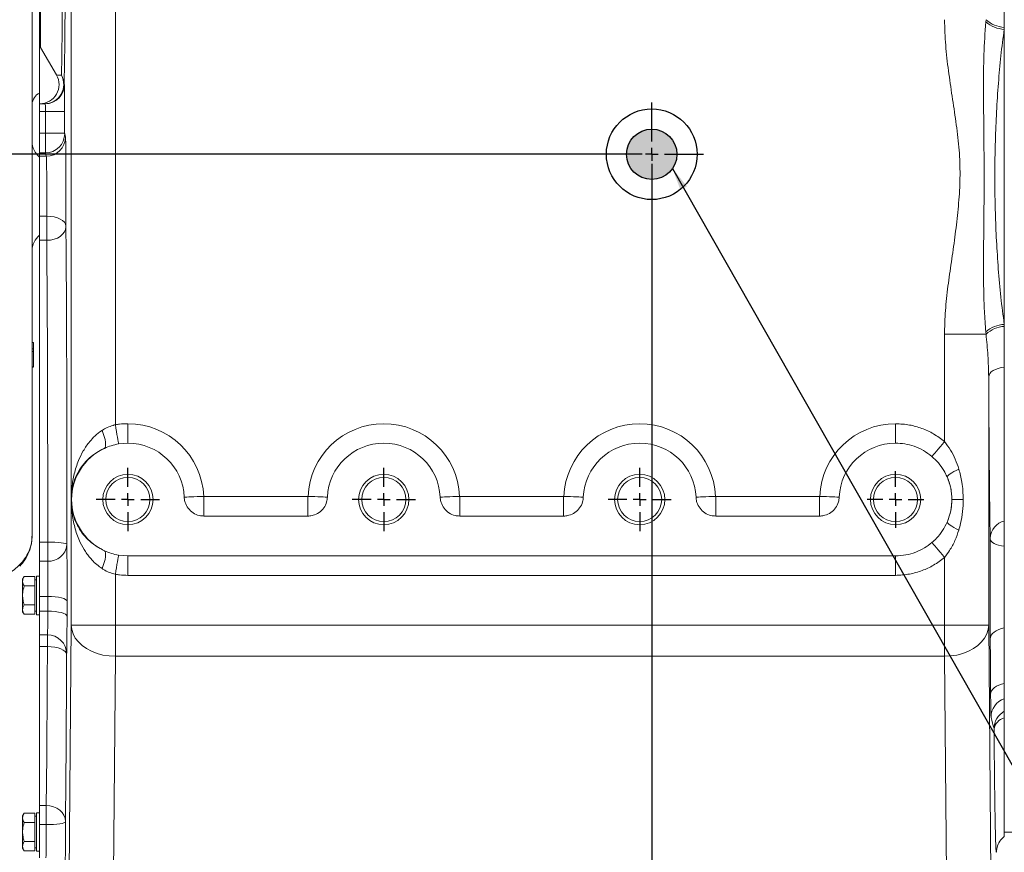
# Model space of a CAD drawing. Units: millimetres. Extents: x 11 to 1180, y 5 to 832.
# Drawn here: x 88 to 218, y 165 to 275 of the extents above; entities that cross this region are included whole.
import ezdxf

# ---------------------------------------------------------------- set-up
doc = ezdxf.new("R2010")
doc.units = ezdxf.units.MM
doc.header["$PDSIZE"] = -1
doc.layers.add('SLD-0', color=7, linetype='Continuous')
doc.styles.add('SLDTEXTSTYLE0', font='TXT', dxfattribs={"width": 0.605})
doc.dimstyles.new('SLDDIMSTYLE5', dxfattribs={"dimtxt": 3, "dimasz": 3, "dimexe": 0, "dimexo": 0.0625, "dimgap": 0.75, "dimtad": 0, "dimdec": 1, "dimlfac": 3, "dimrnd": 1e-09, "dimzin": 12, "dimdsep": 46, "dimtxsty": 'SLDTEXTSTYLE0', "dimsah": 1, "dimcen": 0.09, "dimadec": 0, "dimazin": 3, "dimtfac": 1, "dimtdec": 3, "dimtofl": 0, "dimtmove": 0, "dimatfit": 3, "dimfxl": 0, "dimfrac": 2, "dimtolj": 1, "dimtzin": 12, "dimarcsym": 0})
doc.dimstyles.new('SLDDIMSTYLE6', dxfattribs={"dimtxt": 0.18, "dimasz": 3, "dimexe": 0, "dimexo": 0.0625, "dimgap": 0, "dimtad": 0, "dimtih": 1, "dimtoh": 1, "dimdec": 0, "dimrnd": 1e-09, "dimzin": 0, "dimdsep": 46, "dimtxsty": 'Standard', "dimsah": 1, "dimcen": 0.09, "dimadec": 0, "dimazin": 0, "dimtfac": 3, "dimtdec": 0, "dimtofl": 0, "dimtmove": 0, "dimatfit": 3, "dimfxl": 0, "dimfrac": 2, "dimtolj": 1, "dimtzin": 0, "dimarcsym": 0})

# ---------------------------------------------------------------- blocks, each defined once
blk = doc.blocks.new('_D_27')
at = {"layer": 'SLD-0', "color": 7}
for p, q in [((46.04, 294.3), (34.46, 294.3)), ((37.64, 294.3), (37.64, 281.04)), ((37.64, 257.47), (37.64, 270.73)), ((170.09, 257.47), (34.46, 257.47))]:
    blk.add_line(p, q, dxfattribs=at)
for points in [[(37.64, 294.3), (37.14, 291.3), (38.14, 291.3)], [(37.64, 257.47), (38.14, 260.47), (37.14, 260.47)]]:
    blk.add_solid(points, dxfattribs=at)
at = {"layer": 'SLD-0', "color": 7, "insert": (36.07, 270.73), "char_height": 3, "attachment_point": 1, "rotation": 90, "style": 'SLDTEXTSTYLE0'}
blk.add_mtext('110.5', dxfattribs=at)
blk = doc.blocks.new('_D_28')
at = {"layer": 'SLD-0', "color": 7}
for p, q in [((171.36, 256.2), (171.36, 117.7)), ((90.34, 161.79), (90.34, 117.7)), ((90.34, 120.87), (125.69, 120.87)), ((171.36, 120.87), (136, 120.87))]:
    blk.add_line(p, q, dxfattribs=at)
for points in [[(90.34, 120.87), (93.34, 120.37), (93.34, 121.37)], [(171.36, 120.87), (168.36, 121.37), (168.36, 120.37)]]:
    blk.add_solid(points, dxfattribs=at)
at = {"layer": 'SLD-0', "color": 7, "insert": (125.69, 122.44), "char_height": 3, "attachment_point": 1, "style": 'SLDTEXTSTYLE0'}
blk.add_mtext('243.1', dxfattribs=at)
blk = doc.blocks.new('SW_CENTERMARKSYMBOL_46')
at = {"layer": 'SLD-0', "color": 0}
for p, q in [((0, 1.69), (0, 3.76)), ((-1.69, 0), (-3.76, 0)), ((0, 0), (-0.85, 0)), ((0, 0), (0, 0.85)), ((0, 0), (0, -0.85)), ((0, 0), (0.85, 0)), ((1.69, 0), (3.76, 0)), ((0, -1.69), (0, -3.76))]:
    blk.add_line(p, q, dxfattribs=at)
blk = doc.blocks.new('SW_CENTERMARKSYMBOL_47')
at = {"layer": 'SLD-0', "color": 0}
for p, q in [((0, 1.69), (0, 4.18)), ((-1.69, 0), (-4.18, 0)), ((0, 0), (-0.85, 0)), ((0, 0), (0, 0.85)), ((0, 0), (0, -0.85)), ((0, 0), (0.85, 0)), ((1.69, 0), (4.18, 0)), ((0, -1.69), (0, -4.18))]:
    blk.add_line(p, q, dxfattribs=at)
blk = doc.blocks.new('SW_CENTERMARKSYMBOL_48')
at = {"layer": 'SLD-0', "color": 0}
for p, q in [((0, 1.69), (0, 4.18)), ((-1.69, 0), (-4.18, 0)), ((0, 0), (-0.85, 0)), ((0, 0), (0, 0.85)), ((0, 0), (0, -0.85)), ((0, 0), (0.85, 0)), ((1.69, 0), (4.18, 0)), ((0, -1.69), (0, -4.18))]:
    blk.add_line(p, q, dxfattribs=at)
blk = doc.blocks.new('SW_CENTERMARKSYMBOL_49')
at = {"layer": 'SLD-0', "color": 0}
for p, q in [((0, 1.69), (0, 4.18)), ((-1.69, 0), (-4.18, 0)), ((0, 0), (-0.85, 0)), ((0, 0), (0, 0.85)), ((0, 0), (0, -0.85)), ((0, 0), (0.85, 0)), ((1.69, 0), (4.18, 0)), ((0, -1.69), (0, -4.18))]:
    blk.add_line(p, q, dxfattribs=at)
blk = doc.blocks.new('SW_CENTERMARKSYMBOL_57')
at = {"layer": 'SLD-0', "color": 0}
for p, q in [((0, 1.69), (0, 6.85)), ((-1.69, 0), (-6.85, 0)), ((0, 0), (-0.85, 0)), ((0, 0), (0, 0.85)), ((0, 0), (0, -0.85)), ((0, 0), (0.85, 0)), ((1.69, 0), (6.85, 0)), ((0, -1.69), (0, -6.85))]:
    blk.add_line(p, q, dxfattribs=at)

msp = doc.modelspace()

# ---------------------------------------------------------------- hatches: boundary and pattern name
at = {"linetype": 'Continuous'}
h = msp.add_hatch(color=7, dxfattribs=at)
edge = h.paths.add_edge_path(flags=0)
edge.add_arc((171.35537791, 257.46591525), 3.33333333, 0, 360)

# ---------------------------------------------------------------- linework, layer by layer
at = {"color": 7, "linetype": 'Continuous', "lineweight": 15}
for p, q in [((89.33970848, 353.21453584), (89.33970848, 206.9003321)), ((94.52084223, 195.11908663), (94.52084223, 296.18227712)), ((90.33804654, 285.19750384), (90.33804654, 265.5715284)), ((100.36261399, 284.39762131), (100.36261399, 221.6502018)), ((215.56446487, 274.98967074), (215.59259051, 275.28585864)), ((218.01537791, 274.00459223), (218.01537791, 274.26492296)), ((218.01537791, 234.93781063), (218.01537791, 274.00459223)), ((90.47416368, 271.5844847), (92.56374358, 267.9652261)), ((92.56760795, 267.96745879), (92.57216771, 267.96709868)), ((93.57101241, 266.69791463), (93.62025578, 266.69791463)), ((90.33804654, 265.5715284), (90.33804654, 257.16154648)), ((90.33804654, 264.15791484), (91.08035285, 264.15791484)), ((91.11138701, 263.14191642), (93.65128993, 263.14191642)), ((91.11138701, 260.27046763), (91.11138701, 263.14191642)), ((93.65128993, 263.14191642), (93.65128993, 260.27046763)), ((90.33804654, 260.27046763), (91.11138701, 260.27046763)), ((91.11138701, 260.27046763), (93.65128993, 260.27046763)), ((93.65199525, 260.18585387), (93.7607936, 259.75050402)), ((91.11209233, 257.64740132), (90.33804654, 257.64740132)), ((91.22089067, 257.21205148), (90.33804654, 257.21205148)), ((90.33804654, 257.16154648), (90.33804654, 249.26906698)), ((91.22089067, 257.21205148), (91.11209233, 257.64740132)), ((90.33804654, 249.26906698), (91.27683957, 249.26906698)), ((90.33804654, 249.26906698), (90.33804654, 246.07028934)), ((91.27694884, 246.07028934), (90.33804654, 246.07028934)), ((90.33804654, 246.07028934), (90.33804654, 206.10428227)), ((218.01537791, 234.67748237), (218.01537791, 234.93781063)), ((210.10747136, 233.65654422), (215.59259051, 233.65654422)), ((210.10747136, 219.41159042), (210.10747136, 233.65654422)), ((215.59259051, 233.65654422), (215.56446487, 233.9527346)), ((89.506373, 232.5325844), (89.33970848, 232.5325844)), ((89.506373, 231.72425104), (89.33970848, 231.72425104)), ((89.506373, 231.34210579), (89.33970848, 231.34210579)), ((89.506373, 231.34210579), (89.506373, 231.72425104)), ((89.506373, 229.29925097), (89.506373, 231.34210579)), ((89.506373, 229.29925097), (89.33970848, 229.29925097)), ((89.506373, 229.25779594), (89.33970848, 229.25779594)), ((215.94924871, 228.01217807), (215.94924871, 195.11908663)), ((102.02204703, 221.7883455), (102.02204703, 219.21331061)), ((203.62204456, 219.21331061), (203.62204456, 221.7883455)), ((100.78839977, 219.1106118), (102.02204703, 219.21331061)), ((98.835692, 218.48376466), (98.91847292, 218.52257721)), ((210.44671368, 214.73599844), (210.47967878, 214.65943131)), ((94.5556414, 211.99030054), (94.57137703, 211.99030054)), ((94.5556414, 211.50819334), (94.5556414, 211.99030054)), ((94.5556414, 211.50819334), (94.57137703, 211.50819334)), ((94.57137703, 211.74924943), (94.57137703, 211.99030054)), ((94.57137703, 211.50819334), (94.57137703, 211.74924943)), ((112.08575486, 212.13634682), (112.08575486, 209.56131193)), ((112.08575486, 212.13634682), (125.82499305, 212.13634682)), ((125.82499305, 212.13634682), (125.82499305, 209.56131193)), ((145.95242857, 209.56131193), (145.95242857, 212.13634682)), ((145.95242857, 212.13634682), (159.69166179, 212.13634682)), ((159.69166179, 209.56131193), (159.69166179, 212.13634682)), ((179.81909234, 209.56131193), (179.81909234, 212.13634682)), ((179.81909234, 212.13634682), (193.55833053, 212.13634682)), ((193.55833053, 209.56131193), (193.55833053, 212.13634682)), ((211.07271146, 211.74924943), (211.0727096, 211.74924943)), ((211.07271146, 211.7548622), (212.58450691, 211.7548622)), ((211.07271146, 211.7548622), (211.07271146, 211.74924943)), ((211.07271146, 211.74924943), (211.07271146, 211.74363666)), ((211.07271146, 211.74363666), (212.58450691, 211.74363666)), ((212.58450691, 211.7548622), (212.58450691, 211.74363666)), ((112.08575486, 209.56131193), (125.82499305, 209.56131193)), ((145.95242857, 209.56131193), (159.69166179, 209.56131193)), ((179.81909234, 209.56131193), (193.55833053, 209.56131193)), ((210.47967878, 208.83906258), (210.44671368, 208.76250041)), ((90.33804654, 206.10428227), (91.40391667, 206.10428227)), ((90.33804654, 206.10428227), (90.33804654, 203.59171801)), ((98.91847292, 204.97591667), (98.835692, 205.01472923)), ((91.40425443, 203.59171801), (90.33804654, 203.59171801)), ((90.33804654, 203.59171801), (90.33804654, 198.92553859)), ((102.02204703, 204.28518825), (100.78839977, 204.38788705)), ((203.62204456, 204.28518825), (102.02204703, 204.28518825)), ((102.02204703, 201.71014838), (102.02204703, 204.28518825)), ((203.62204456, 201.71014838), (203.62204456, 204.28518825)), ((210.10747136, 195.11908663), (210.10747136, 204.08691339)), ((88.28137834, 201.55110332), (88.08137495, 201.20469106)), ((88.08137495, 201.20469106), (88.08137495, 196.89380499)), ((88.28137834, 201.55110332), (89.7147111, 201.55110332)), ((89.7147111, 201.55110332), (89.7147111, 200.30017071)), ((89.91471449, 201.13257937), (89.7147111, 201.13257937)), ((90.33804654, 201.60194608), (89.91471449, 201.60194608)), ((89.91471449, 199.04924803), (89.91471449, 201.60194608)), ((100.36261399, 201.84829208), (100.36261399, 195.11908663)), ((203.62204456, 201.71014838), (102.02204703, 201.71014838)), ((88.28137834, 200.30017071), (89.7147111, 200.30017071)), ((89.7147111, 200.30017071), (89.7147111, 197.79832535)), ((89.91471449, 196.49654997), (89.91471449, 199.04924803)), ((91.42936785, 198.92553859), (90.33804654, 198.92553859)), ((90.33804654, 198.92553859), (90.33804654, 196.96391993)), ((91.42473856, 196.96391993), (91.42936785, 198.92553859)), ((93.96927078, 198.26283428), (93.96464148, 196.30121562)), ((88.08137495, 196.89380499), (88.28137834, 196.54739273)), ((88.28137834, 197.79832535), (89.7147111, 197.79832535)), ((89.7147111, 197.79832535), (89.7147111, 196.54739273)), ((89.7147111, 196.96591668), (89.91471449, 196.96591668)), ((91.42473856, 196.96391993), (90.33804654, 196.96391993)), ((90.33804654, 196.96391993), (90.33804654, 193.83903715)), ((88.28137834, 196.54739273), (89.7147111, 196.54739273)), ((89.91471449, 196.49654997), (90.33804654, 196.49654997)), ((94.07043973, 143.50791149), (94.52084223, 195.11908663)), ((100.36261399, 195.11908663), (94.52084223, 195.11908663)), ((100.36261399, 195.11908663), (100.36261399, 190.98816686)), ((100.36261399, 195.11908663), (210.10747136, 195.11908663)), ((210.10747136, 190.98816686), (210.10747136, 195.11908663)), ((210.10747136, 195.11908663), (215.94924871, 195.11908663)), ((215.94924871, 195.11908663), (216.33201111, 151.25884983)), ((218.01537791, 187.40134808), (218.01537791, 194.74706424)), ((90.33804654, 193.83903715), (91.37022018, 193.83903715)), ((90.33804654, 193.83903715), (90.33804654, 192.26715339)), ((91.36957446, 192.26715339), (90.33804654, 192.26715339)), ((90.33804654, 192.26715339), (90.33804654, 171.24237987)), ((100.36261399, 190.98816686), (99.91221149, 139.37700165)), ((210.10747136, 190.98816686), (100.36261399, 190.98816686)), ((210.5578751, 139.37700165), (210.10747136, 190.98816686)), ((90.33804654, 171.24237987), (91.20787699, 171.24237987)), ((90.33804654, 171.24237987), (90.33804654, 168.71296736)), ((88.28137834, 170.22443188), (88.08137495, 169.87801962)), ((88.08137495, 169.87801962), (88.08137495, 165.56714349)), ((88.28137834, 170.22443188), (89.7147111, 170.22443188)), ((89.7147111, 170.22443188), (89.7147111, 168.9735092)), ((89.91471449, 169.80591787), (89.7147111, 169.80591787)), ((90.33804654, 170.27528458), (89.91471449, 170.27528458)), ((89.91471449, 167.72258652), (89.91471449, 170.27528458)), ((88.28137834, 168.9735092), (89.7147111, 168.9735092)), ((89.7147111, 168.9735092), (89.7147111, 166.47165391)), ((91.20754917, 168.71296736), (90.33804654, 168.71296736)), ((90.33804654, 168.71296736), (90.33804654, 164.32605557)), ((89.91471449, 165.16987853), (89.91471449, 167.72258652)), ((218.01537791, 167.72258652), (218.01537791, 167.83769302)), ((218.01537791, 167.72258652), (222.75671134, 167.72258652)), ((88.08137495, 165.56714349), (88.28137834, 165.22073123)), ((88.28137834, 166.47165391), (89.7147111, 166.47165391)), ((89.7147111, 166.47165391), (89.7147111, 165.22073123)), ((89.7147111, 165.63924524), (89.91471449, 165.63924524)), ((88.28137834, 165.22073123), (89.7147111, 165.22073123)), ((89.91471449, 165.16987853), (90.33804654, 165.16987853)), ((216.97007969, 165.03491375), (216.97007969, 165.03495348))]:
    msp.add_line(p, q, dxfattribs=at)
at = {"color": 8, "linetype": 'Continuous', "lineweight": 15}
for p, q in [((90.47416368, 287.07824086), (90.47416368, 271.5844847)), ((91.11138701, 263.14191642), (90.33804654, 263.14191642)), ((216.25505376, 182.90174378), (216.24135338, 183.1517952))]:
    msp.add_line(p, q, dxfattribs=at)
at = {"color": 7, "linetype": 'Continuous', "lineweight": 15, "flags": 128}
for points in [[(91.27683957, 249.26906698), (91.77002826, 249.24233429), (92.24445143, 249.16694435), (92.68203893, 249.04577308), (93.06613127, 248.88342989), (93.38212529, 248.68608885), (93.61797093, 248.46127006), (93.76470764, 248.2175268), (93.81674249, 247.96414249)], [(91.27694884, 246.07028934), (91.77054484, 246.1065836), (92.2453157, 246.20976421), (92.68316149, 246.37590222), (93.06740283, 246.59866465), (93.38336705, 246.86955286), (93.61902395, 247.17824531), (93.76537322, 247.51296513), (93.81685177, 247.86095195)], [(215.94924871, 228.01217807), (215.98980083, 228.23074334), (216.1036339, 228.44310972), (216.28751935, 228.64325715), (216.53624255, 228.82550828), (216.84274981, 228.98469242), (217.19834887, 229.11629451), (217.59295514, 229.21658926), (218.01537791, 229.28272558)], [(100.36261399, 221.6502018), (100.43690124, 221.20716048), (100.50898313, 220.77719244), (100.57675361, 220.37298851), (100.63819606, 220.00647955), (100.69151242, 219.68847883), (100.73512315, 219.4283741), (100.76773682, 219.23383447), (100.78839977, 219.1106118)], [(98.60438624, 220.90095652), (98.76396774, 220.48042091), (98.89447211, 220.07275991), (98.99192571, 219.69044579), (99.05333836, 219.34519085), (99.07683252, 219.04755506), (99.06167308, 218.80665295), (99.00834679, 218.62985564), (98.91847292, 218.52257721)], [(208.44367848, 217.44623654), (208.52440801, 217.541599), (208.6518564, 217.69214543), (208.82226297, 217.89344025), (209.03059859, 218.1395379), (209.27071528, 218.42317157), (209.53552568, 218.73597674), (209.81721537, 219.06872464), (210.10747136, 219.41159042)], [(210.44671368, 214.73599844), (210.46087165, 214.80308843), (210.53327701, 214.89412956), (210.66216585, 215.00690155), (210.84439773, 215.13865265), (211.07553337, 215.28618408), (211.34994074, 215.44588976), (211.6609348, 215.61388545), (212.00093832, 215.7860783)], [(112.0523862, 212.16834955), (111.60355329, 212.14959892), (111.16797248, 212.13139467), (110.75847863, 212.11428814), (110.38718143, 212.09877106), (110.06501833, 212.08531035), (109.80151613, 212.07430336), (109.60443337, 212.06606798), (109.47960137, 212.06085257)], [(125.85836171, 212.16834955), (126.30720456, 212.14959892), (126.74278537, 212.13139467), (127.15227921, 212.11428814), (127.52357641, 212.09877106), (127.84573951, 212.08531035), (128.10924172, 212.07430336), (128.30632447, 212.06606798), (128.43115647, 212.06085257)], [(145.91905494, 212.16834955), (145.47022203, 212.14959892), (145.03463625, 212.13139467), (144.62514737, 212.11428814), (144.25384521, 212.09877106), (143.93168707, 212.08531035), (143.6681799, 212.07430336), (143.47110211, 212.06606798), (143.34626515, 212.06085257)], [(162.29782521, 212.06085257), (162.17298825, 212.06606798), (161.97591046, 212.07430336), (161.71240329, 212.08531035), (161.39024515, 212.09877106), (161.01894298, 212.11428814), (160.60945411, 212.13139467), (160.17386833, 212.14959892), (159.72503045, 212.16834955)], [(177.21293389, 212.06085257), (177.33776837, 212.06606798), (177.53484616, 212.07430336), (177.79835333, 212.08531035), (178.12051146, 212.09877106), (178.49181363, 212.11428814), (178.90130002, 212.13139467), (179.33688828, 212.14959892), (179.78572368, 212.16834955)], [(196.16448898, 212.06085257), (196.0396545, 212.06606798), (195.84257423, 212.07430336), (195.57906955, 212.08531035), (195.25691141, 212.09877106), (194.88560924, 212.11428814), (194.47612036, 212.13139467), (194.0405321, 212.14959892), (193.59169919, 212.16834955)], [(210.44671368, 208.76250041), (210.46087165, 208.69540545), (210.53327701, 208.60436929), (210.66216585, 208.4915973), (210.84439773, 208.35984124), (211.07553337, 208.21230981), (211.34994074, 208.05260909), (211.6609348, 207.8846134), (212.00093832, 207.71241558)], [(91.40391667, 206.10428227), (91.89674774, 206.09819266), (92.37084308, 206.0811358), (92.80819216, 206.05376733), (93.19216529, 206.01712041), (93.50816924, 205.97259574), (93.74420364, 205.92188212), (93.8912781, 205.86690677), (93.94381959, 205.80975585)], [(208.44367848, 206.05225735), (208.52440801, 205.95689985), (208.6518564, 205.80634845), (208.82226297, 205.60505363), (209.03059859, 205.35896592), (209.27071528, 205.07532728), (209.53552568, 204.76252211), (209.81721537, 204.42976925), (210.10747136, 204.08691339)], [(216.14791379, 206.54545598), (216.18425105, 206.38146373), (216.28569551, 206.22159414), (216.44969536, 206.06988045), (216.67212531, 205.93012743), (216.94738996, 205.80585175), (217.26856501, 205.70017271), (217.62757127, 205.61577253), (218.01537791, 205.55474731)], [(98.60438624, 202.59754233), (98.76396774, 203.01807297), (98.89447211, 203.42573894), (98.99192571, 203.80805306), (99.05333836, 204.15330303), (99.07683252, 204.45093883), (99.06167308, 204.69185087), (99.00834679, 204.86863824), (98.91847292, 204.97591667)], [(100.36261399, 201.84829208), (100.43690124, 202.2913334), (100.50898313, 202.72130144), (100.57675361, 203.12551034), (100.63819606, 203.4920193), (100.69151242, 203.81002002), (100.73512315, 204.07012475), (100.76773682, 204.26466438), (100.78839977, 204.38788705)], [(91.42936785, 198.92553859), (91.92226846, 198.91185932), (92.39643334, 198.87350373), (92.8338321, 198.81193213), (93.21782509, 198.72947904), (93.53382904, 198.62928363), (93.7698237, 198.51516061), (93.91682862, 198.39144123), (93.96927078, 198.26283428)], [(91.42473856, 196.96391993), (91.91763917, 196.95024066), (92.39180405, 196.91188507), (92.8292028, 196.85031347), (93.21320573, 196.76786038), (93.52920968, 196.66766497), (93.76519441, 196.55354195), (93.91220926, 196.42982257), (93.96464148, 196.30121562)], [(100.36261399, 190.98816686), (99.53447699, 191.03349619), (98.72305909, 191.16134815), (97.94475157, 191.36913988), (97.21529006, 191.65266924), (96.5493969, 192.00620425), (95.96051295, 192.42262217), (95.46054919, 192.89349887), (95.05958874, 193.40933733), (94.76574778, 193.95969682), (94.58494702, 194.53348093), (94.52084223, 195.11908663)], [(210.10747136, 190.98816686), (210.93561457, 191.03349619), (211.74703185, 191.16134815), (212.52533316, 191.36913988), (213.25479933, 191.65266924), (213.92069621, 192.00620425), (214.50957489, 192.42262217), (215.00954082, 192.89349887), (215.41049568, 193.40933733), (215.70434161, 193.95969682), (215.88514314, 194.53348093), (215.94924871, 195.11908663)], [(216.16008245, 193.30026083), (216.19583468, 193.53930526), (216.29630514, 193.77236935), (216.45898189, 193.99363173), (216.67979816, 194.19755909), (216.95323401, 194.37906516), (217.27245351, 194.53359021), (217.62947656, 194.65728971), (218.01537791, 194.74706424)], [(91.36957446, 192.26715339), (91.86261415, 192.24624209), (92.33689824, 192.18746198), (92.77437646, 192.09303829), (93.15841912, 191.96658703), (93.47441315, 191.81288652), (93.7103482, 191.63780781), (93.85722398, 191.44800676), (93.90947738, 191.25069551)], [(216.20541783, 185.96288932), (216.24019808, 186.19855615), (216.33788481, 186.42850094), (216.49610534, 186.64714071), (216.71101656, 186.84916072), (216.97739802, 187.02964358), (217.28877928, 187.18422823), (217.63759688, 187.30912976), (218.01537791, 187.40134808)], [(91.20787699, 171.24237987), (91.70188029, 171.20003077), (92.17702865, 171.07857637), (92.61515259, 170.88266584), (92.99952307, 170.61976962), (93.31547736, 170.29994103), (93.55092564, 169.93538909), (93.69688748, 169.54003148), (93.74777992, 169.12897798)], [(91.20754917, 168.71296736), (91.70039017, 168.7198815), (92.17449545, 168.73925301), (92.61184453, 168.7703269), (92.99581765, 168.81193094), (93.31182161, 168.86248561), (93.54784607, 168.92007364), (93.69492053, 168.98248963), (93.74745209, 169.04737922)]]:
    msp.add_lwpolyline(points, dxfattribs=at)
at = {"color": 8, "linetype": 'Continuous', "lineweight": 15, "flags": 128}
msp.add_lwpolyline([(88.01497538, 203.46977684), (87.87745753, 203.13695443), (87.70565708, 202.90531092)], dxfattribs=at)
at = {"color": 7, "linetype": 'Continuous', "lineweight": 15}
for centre, radius in [((102.02204458, 211.74924858), 3.33333333), ((135.88871124, 211.74924858), 3.33333333), ((169.75537791, 211.74924858), 3.33333333), ((203.62204458, 211.74924858), 3.33333333), ((102.02204458, 211.74924858), 2.91666667), ((135.88871124, 211.74924858), 2.91666667), ((169.75537791, 211.74924858), 2.91666667), ((203.62204458, 211.74924858), 2.91666667)]:
    msp.add_circle(centre, radius, dxfattribs=at)
for centre, radius, start, end in [((218.24437695, 278.11587257), 4.11765304, 229.3954248698, 266.8119092763), ((218.26305843, 278.23792692), 3.98071678, 227.8672187813, 266.4327477687), ((91.35404458, 272.09248496), 1.016, 180, 210), ((90.36284489, 266.6979114), 2.5399961, 270.156574048, 29.8258516899), ((90.99330352, 266.69602328), 2.53823343, 270.5686176803, 28.7710190151), ((91.03106363, 266.69786362), 2.53994878, 270.0010343569, 0.0011505387), ((91.08029721, 266.69787341), 2.53995857, 270.0012551202, 0.0009297755), ((91.09609716, 263.9830585), 1.7600788, 115.511439334, 176.2891979986), ((91.11191822, 260.18747887), 2.54007755, 270.0039273146, 359.9633453062), ((91.22071656, 259.75212903), 2.54007755, 270.0039273146, 359.9633453062), ((91.90397402, 259.12791629), 2.5642739, 180.1462795819, 232.3619699742), ((91.97304458, 244.66830978), 2.63333333, 128.3808693439, 180), ((218.24437309, 230.82653201), 4.11765111, 93.1880384148, 130.6045274716), ((218.26306938, 230.70445962), 3.98073622, 93.5673926513, 132.1327405503), ((102.02204458, 211.74924858), 10.03909796, 2.3926207524, 90), ((135.88871124, 211.74924858), 10.03909796, 2.3926207524, 177.6073792476), ((169.75537791, 211.74924858), 10.03909796, 2.3926207524, 177.6073792476), ((203.62204458, 211.74924858), 10.03909796, 90, 177.6073792476), ((102.02204458, 211.74924858), 7.46406182, 2.3926207524, 90), ((135.88871124, 211.74924858), 7.46406182, 2.3926207524, 177.6073792476), ((169.75537791, 211.74924858), 7.46406182, 2.3926207524, 177.6073792476), ((203.62204458, 211.74924858), 7.46406182, 90, 177.6073792476), ((218.56125486, 206.54711204), 2.41578546, 103.0594836859, 177.6030809261), ((91.57771009, 205.96344401), 2.37806037, 265.8171328183, 354.3352956542), ((91.37025227, 191.29916533), 2.53987181, 0.0503926934, 90.000724014), ((218.87931027, 182.90047401), 2.62425682, 109.2208505105, 179.9722770981), ((219.28192272, 181.41228258), 2.6240284, 118.8600547106, 179.9761237912), ((218.42945819, 181.08516312), 1.78752793, 103.3942150126, 171.9969762088)]:
    msp.add_arc(centre, radius, start, end, dxfattribs=at)
for centre, major_axis, ratio, start_param, end_param in [((93.5035908, 294.29924858), (0, 28.66206247), 0.0087278649, 3.4144980211, 4.3826045561), ((93.6202526, 263.14191525), (0, 3.556), 0.0087268678, 4.7123889804, 6.2831853072), ((91.08034932, 263.14191525), (0, 1.016), 0.0305440373, 4.7123889804, 6.2831853072), ((91.11212093, 260.27046882), (0, 2.62466667), 0.0002815119, 1.5707963268, 3.1066860699), ((93.65202422, 260.27046882), (0, 0.08466667), 0.0087268678, 1.5707963268, 3.1066860655), ((93.75842219, 251.96591525), (0, 7.78933333), 0.0087268678, 4.1728382372, 6.2482787219), ((91.2185189, 251.96591525), (0, 5.24933333), 0.0129495458, 4.1728382372, 6.2482787218), ((91.27747253, 247.92064296), (0, 2.62466667), 0.0002815119, 1.031245532, 2.3531990467), ((93.81737581, 247.92064296), (0, 0.08466667), 0.0087268678, 1.0312455876, 2.3531989762), ((93.49981601, 211.74924858), (0, 51.22333333), 0.0087268678, 4.596174778, 5.4947916355), ((90.95991272, 211.74924858), (0, 48.68333333), 0.0091821826, 4.596174778, 5.4947916355), ((102.02204458, 211.74470707), (0, 7.45520818), 0.999390827, 0.4419021183, 1.5701871538), ((203.62204458, 211.74470707), (0, 7.45520818), 0.999390827, 4.7129981533, 5.1140689436), ((102.02204458, 211.7537901), (0, -7.45520818), 0.999390827, 4.7129981535, 5.8412831889), ((203.62204458, 211.7537901), (0, -7.45520818), 0.999390827, 1.1691163636, 1.5701871537), ((91.4046506, 205.79994305), (0, 2.62466667), 0.0002815119, 1.4545821084, 2.570547406), ((93.94455389, 205.79994305), (0, 0.08466667), 0.0087268678, 1.4545821226, 2.5705473566), ((93.91220487, 200.03005779), (0, 6.77333333), 0.0087268678, 4.4484252568, 5.7121399975), ((91.37230159, 200.03005779), (0, 4.23333333), 0.0139629885, 4.4484252568, 5.7121399976), ((91.36767489, 198.06843938), (0, 4.23333333), 0.0139629885, 3.1847105162, 4.4484252568), ((93.90757817, 198.06843938), (0, 6.77333333), 0.0087268678, 3.184710516, 4.4484252568), ((91.37025465, 191.21681341), (0, 2.62466667), 0.0002815119, 0.0431178388, 1.1590830307), ((215.39081118, 324.26928329), (-3.6404589, 590.66919164), 0.0000658474, 1.7943840949, 1.8071421916), ((90.95991272, 211.74924858), (0, 48.68333333), 0.0091821826, 3.7295993228, 4.3006757356), ((93.49981601, 211.74924858), (0, 51.22333333), 0.0087268678, 3.7295993227, 4.3006757356), ((93.91015793, 191.21681341), (0, 0.08466667), 0.0087268678, 0.0431178559, 1.1590830793), ((215.39081118, 189.89878173), (-3.54322418, 15.01547571), 0.0557204922, 2.0423548833, 2.158156469), ((91.20828576, 169.05852779), (0, 2.62466667), 0.0002815119, 0.5880066019, 1.7028376933), ((91.14895787, 168.15561726), (0, 4.23333333), 0.0139629885, 3.5818981994, 4.8444303297), ((93.68886116, 168.15561726), (0, 6.77333333), 0.0087268678, 3.5818981994, 4.8444303297), ((93.74818905, 169.05852779), (0, 0.08466667), 0.0087268678, 0.588006664, 1.7028376769)]:
    msp.add_ellipse(centre, major_axis=major_axis, ratio=ratio, start_param=start_param, end_param=end_param, dxfattribs=at)
for points, knots in [([(93.21819265, 267.91770133), (93.22804686, 268.25469831), (93.24775529, 268.92869235), (93.27437154, 270.36806203), (93.29744751, 271.97359484), (93.31706831, 273.67926668), (93.3354266, 275.61211366), (93.35268895, 277.86099082), (93.36823279, 280.42675747), (93.38034482, 282.9656668), (93.38616762, 284.68100482), (93.38873147, 285.43628812)], [0, 0, 0, 0, 0.127117656, 0.2542353456, 0.3645680035, 0.4637278874, 0.5628877406, 0.6782239699, 0.7939279665, 0.9092640848, 1, 1, 1, 1]), ([(218.01537791, 274.26492296), (218.01537791, 275.06663668), (218.01537791, 276.67209478), (218.01537791, 278.45611639), (218.01537791, 279.4401063), (218.01537791, 279.65967976)], [0, 0, 0, 0, 0.436585189, 0.8742762091, 1, 1, 1, 1]), ([(210.10747136, 233.65654422), (210.1181236, 234.29873056), (210.14653586, 236.01160652), (210.39545817, 238.78949822), (210.82392098, 242.00686514), (211.30883444, 245.25080656), (211.74645226, 248.53148142), (212.06748193, 251.82322509), (212.2021204, 255.12185253), (212.04742626, 258.45161877), (211.61800075, 261.79061996), (211.10802554, 265.15458863), (210.60872562, 268.51820492), (210.20261139, 271.89339162), (210.13917215, 274.15548404), (210.10747136, 275.28585864)], [0, 0, 0, 0, 0.046014636, 0.1227328541, 0.1996481984, 0.2785981828, 0.3577604469, 0.4367882845, 0.5155223072, 0.5941123799, 0.6753074625, 0.7566379707, 0.8379246546, 0.9190104475, 1, 1, 1, 1]), ([(215.56446487, 233.9527346), (215.49490199, 234.87044015), (215.35576619, 236.70598339), (215.25967656, 240.43089496), (215.26189572, 244.27600186), (215.30314307, 248.23024497), (215.33435686, 251.32699555), (215.3456565, 254.43717363), (215.3337784, 257.9801636), (215.28593282, 261.94024854), (215.25817289, 266.31740485), (215.26971518, 270.67883148), (215.46622528, 273.55287501), (215.56446487, 274.98967074)], [0, 0, 0, 0, 0.0685710124, 0.1371518986, 0.2752227521, 0.3496985763, 0.4241734202, 0.4991877374, 0.5742021138, 0.6799228282, 0.7856465602, 0.8928401387, 1, 1, 1, 1]), ([(218.01537791, 274.00459223), (217.85338391, 272.8402932), (217.52936394, 270.51146548), (217.22419156, 266.85205888), (216.9763949, 263.0942367), (216.80366756, 258.9695664), (216.74274768, 255.30614256), (216.76715217, 252.1426533), (216.83330835, 249.2937627), (216.96930156, 245.99398926), (217.21227446, 242.24921005), (217.51606627, 238.53802256), (217.84895217, 236.13779857), (218.01537791, 234.93781063)], [0, 0, 0, 0, 0.0940452192, 0.188108989, 0.28462344, 0.381137279, 0.4985896278, 0.5579051429, 0.6172208937, 0.7117043128, 0.8061884962, 0.9031042647, 1, 1, 1, 1]), ([(93.21819265, 267.91770133), (93.33226356, 267.69562291), (93.53178585, 267.30718386), (93.55925005, 266.88060834), (93.57101241, 266.69791463)], [0, 0, 0, 0, 0.5717201302, 1, 1, 1, 1]), ([(218.01537791, 229.28272558), (218.01537791, 230.05031296), (218.01537791, 231.58770358), (218.01537791, 233.4079033), (218.01537791, 234.4462333), (218.01537791, 234.67748237)], [0, 0, 0, 0, 0.4366356147, 0.8745317087, 1, 1, 1, 1]), ([(215.94924871, 228.01217807), (215.92734042, 228.94181262), (215.88342081, 230.80545287), (215.68968541, 232.70469555), (215.59259051, 233.65654422)], [0, 0, 0, 0, 0.498827255, 1, 1, 1, 1]), ([(89.506373, 231.72425104), (89.506373, 231.8382585), (89.506373, 232.04168892), (89.506373, 232.38268917), (89.506373, 232.5325844)], [0, 0, 0, 0, 0.5604248801, 1, 1, 1, 1]), ([(218.01537791, 208.90041563), (218.01537791, 209.30049801), (218.01537791, 210.10173465), (218.01537791, 211.72570971), (218.01537791, 213.82555892), (218.01537791, 216.47598777), (218.01537791, 219.34150433), (218.01537791, 222.41588235), (218.01537791, 225.71639343), (218.01537791, 228.09394812), (218.01537791, 229.28272558)], [0, 0, 0, 0, 0.087109208, 0.1744517951, 0.314222431, 0.4549635382, 0.5894340299, 0.7239045244, 0.8619522499, 1, 1, 1, 1]), ([(216.14758301, 206.64814485), (216.14043683, 207.06653169), (216.12614447, 207.90330452), (216.10538477, 209.32254773), (216.08518294, 210.86047583), (216.06365649, 212.6957058), (216.04118348, 214.86381654), (216.01901636, 217.31939216), (215.99898349, 219.84687029), (215.98095862, 222.42938071), (215.96417263, 225.14242594), (215.95422335, 227.05559428), (215.94924871, 228.01217807)], [0, 0, 0, 0, 0.0871426164, 0.1742850572, 0.262380447, 0.3504758301, 0.4655675451, 0.5812015424, 0.6850883919, 0.7889751364, 0.8944876094, 1, 1, 1, 1]), ([(98.60438624, 220.90095652), (98.82875583, 221.03355502), (99.28443186, 221.30285157), (99.83278728, 221.50257593), (100.19741855, 221.6084558), (100.29858318, 221.63402079), (100.36261399, 221.6502018)], [0, 0, 0, 0, 0.4130652675, 0.8389013125, 0.8980347205, 1, 1, 1, 1]), ([(100.36261399, 221.6502018), (100.54356263, 221.67799702), (101.09296664, 221.76239005), (101.64908722, 221.77792623), (102.02204703, 221.7883455)], [0, 0, 0, 0, 0.3293544162, 1, 1, 1, 1]), ([(203.62204456, 221.7883455), (204.24671923, 221.75511091), (205.42812232, 221.69225666), (207.12050914, 221.20265837), (208.70004815, 220.48480113), (209.63178677, 219.774317), (210.10747136, 219.41159042)], [0, 0, 0, 0, 0.2656139206, 0.502336852, 0.7459258567, 1, 1, 1, 1]), ([(94.5556414, 211.99030054), (94.55715231, 212.14259461), (94.56192135, 212.62329722), (94.63657861, 213.69281251), (94.88202065, 215.16163097), (95.39339594, 216.7742779), (96.08750347, 218.20627652), (96.83589356, 219.30559845), (97.66161706, 220.19272918), (98.24452529, 220.66435431), (98.57816096, 220.88371386), (98.60438624, 220.90095652)], [0, 0, 0, 0, 0.0402031109, 0.1268975225, 0.3118908928, 0.4999203177, 0.6448234363, 0.7924160611, 0.8907891008, 0.9914155249, 1, 1, 1, 1]), ([(98.91847292, 218.52257721), (99.21749035, 218.65113287), (99.8208271, 218.9105236), (100.46399158, 219.04352615), (100.78839977, 219.1106118)], [0, 0, 0, 0, 0.49560619283, 1, 1, 1, 1]), ([(203.62204456, 219.21331061), (204.03568005, 219.1935367), (204.87494595, 219.15341546), (206.12232044, 218.81710849), (207.3503363, 218.27631421), (208.07518218, 217.72600307), (208.44367848, 217.44623654)], [0, 0, 0, 0, 0.2366634032, 0.4801897664, 0.7357394804, 1, 1, 1, 1]), ([(210.10747136, 219.41159042), (210.37800383, 219.04884347), (210.92503328, 218.31535195), (211.55540791, 217.09085903), (211.85246441, 216.22089912), (212.00093832, 215.7860783)], [0, 0, 0, 0, 0.3285855769, 0.6644156014, 1, 1, 1, 1]), ([(98.835692, 218.48376466), (98.83259854, 218.48234628), (98.50972891, 218.33430835), (97.90800597, 218.00351258), (97.02588978, 217.3576502), (96.21747405, 216.55171106), (95.47919709, 215.50752635), (94.92907309, 214.35940561), (94.68730902, 213.37457474), (94.60209018, 212.68647788), (94.580074, 212.38738352), (94.57201982, 212.14059218), (94.57152423, 212.02471756), (94.57137703, 211.99030054)], [0, 0, 0, 0, 0.0010063284, 0.1050322753, 0.2092754549, 0.3602901867, 0.5115824318, 0.7004889615, 0.8892891863, 0.928946062, 0.9682623901, 0.9905733126, 1, 1, 1, 1]), ([(208.44367848, 217.44623654), (208.73585821, 217.17232991), (209.32847932, 216.61677166), (209.98826076, 215.68479253), (210.30697173, 215.02520227), (210.44671368, 214.73599844)], [0, 0, 0, 0, 0.3532107591, 0.7164089033, 1, 1, 1, 1]), ([(212.00093832, 215.7860783), (212.15388667, 215.20761753), (212.50205079, 213.89083783), (212.55488355, 212.52223716), (212.58450691, 211.7548622)], [0, 0, 0, 0, 0.4392995839, 1, 1, 1, 1]), ([(211.07271146, 211.7548622), (211.06302043, 212.03703583), (211.0434639, 212.60646295), (210.87330218, 213.59358572), (210.62730334, 214.25969648), (210.47967878, 214.65943131)], [0, 0, 0, 0, 0.2820349516, 0.5691472683, 1, 1, 1, 1]), ([(98.60438624, 202.59754233), (98.36162175, 202.77018678), (97.87109542, 203.11902958), (97.11515802, 203.8687026), (96.36326629, 204.84569461), (95.60533005, 206.21760544), (95.00392965, 207.84988764), (94.69817583, 209.35035587), (94.59050298, 210.44094515), (94.55977818, 211.03613531), (94.55687455, 211.36747554), (94.5556414, 211.50819334)], [0, 0, 0, 0, 0.0818585251, 0.1654021214, 0.3014116594, 0.4405611602, 0.6344061222, 0.8320328352, 0.9125840158, 0.9628750646, 1, 1, 1, 1]), ([(94.57137703, 211.50819334), (94.57211755, 211.42760359), (94.57309886, 211.32080921), (94.58253606, 211.0754691), (94.61077528, 210.69930383), (94.72923146, 209.90493853), (95.0546285, 208.80518147), (95.69716987, 207.63335602), (96.50799412, 206.62710239), (97.30423424, 205.92088434), (98.09495568, 205.38346347), (98.58887492, 205.13759334), (98.835692, 205.01472923)], [0, 0, 0, 0, 0.0220068673, 0.0291626409, 0.0731662167, 0.1506493815, 0.3501726269, 0.5495560777, 0.6921885401, 0.8345385598, 0.9173170314, 1, 1, 1, 1]), ([(109.47960137, 212.06085257), (109.48237225, 212.01379598), (109.49628885, 211.77745591), (109.60695924, 211.25587914), (109.97177083, 210.55605157), (110.62456834, 209.95160764), (111.36809681, 209.61313512), (111.87308938, 209.57666883), (112.08575486, 209.56131193)], [0, 0, 0, 0, 0.0355850491, 0.1787246345, 0.399130189, 0.6195042704, 0.8397633664, 1, 1, 1, 1]), ([(112.0523862, 212.16834955), (112.05286092, 212.1646681), (112.05384082, 212.15706898), (112.05991101, 212.14700756), (112.06905902, 212.13976679), (112.07822635, 212.136691), (112.08387812, 212.13643262), (112.08575486, 212.13634682)], [0, 0, 0, 0, 0.2162270567, 0.4463282587, 0.6682225653, 0.8898288039, 1, 1, 1, 1]), ([(125.82499305, 212.13634682), (125.82869146, 212.13666364), (125.83625089, 212.1373112), (125.84648672, 212.14288387), (125.85411883, 212.15158997), (125.85767875, 212.16066991), (125.85818741, 212.16638961), (125.85836171, 212.16834955)], [0, 0, 0, 0, 0.2161591782, 0.4418218315, 0.6633820561, 0.8846527544, 1, 1, 1, 1]), ([(125.82499305, 209.56131193), (125.87194205, 209.56210827), (126.10773334, 209.56610772), (126.63257432, 209.65441848), (127.34670933, 209.98860731), (127.97854298, 210.61492774), (128.34899048, 211.34413546), (128.40676518, 211.84809235), (128.43115647, 212.06085257)], [0, 0, 0, 0, 0.0354473644, 0.1780267585, 0.3984347864, 0.6188078874, 0.8390685407, 1, 1, 1, 1]), ([(143.34626515, 212.06085257), (143.34903596, 212.01379596), (143.3629523, 211.77745549), (143.47363174, 211.25588134), (143.83843259, 210.55604998), (144.4912328, 209.95160795), (145.23476355, 209.61313359), (145.73975968, 209.57666847), (145.95242857, 209.56131193)], [0, 0, 0, 0, 0.0355849724, 0.1787245038, 0.3991290027, 0.6195026091, 0.8397612303, 1, 1, 1, 1]), ([(145.91905494, 212.16834955), (145.91952966, 212.1646681), (145.92050957, 212.15706898), (145.92657975, 212.14700756), (145.93572776, 212.13976681), (145.9448967, 212.13669042), (145.95055016, 212.13643251), (145.95242857, 212.13634682)], [0, 0, 0, 0, 0.21620610149, 0.44628500368, 0.66815780587, 0.88974256797, 1, 1, 1, 1]), ([(159.69166179, 212.13634682), (159.6953602, 212.13666364), (159.70291963, 212.1373112), (159.71315546, 212.14288387), (159.72078757, 212.15158997), (159.7243475, 212.16066991), (159.72485615, 212.16638961), (159.72503045, 212.16834955)], [0, 0, 0, 0, 0.2161591782, 0.4418218315, 0.6633820561, 0.8846527544, 1, 1, 1, 1]), ([(159.69166179, 209.56131193), (159.7386108, 209.56210827), (159.97440209, 209.56610771), (160.49924281, 209.65441869), (161.2133784, 209.98860556), (161.84520545, 210.61493095), (162.21566018, 211.34413413), (162.27343423, 211.84809218), (162.29782521, 212.06085257)], [0, 0, 0, 0, 0.03544737647, 0.17802681913, 0.39843492207, 0.61880720728, 0.83906848591, 1, 1, 1, 1]), ([(177.21293389, 212.06085257), (177.21570382, 212.01379596), (177.2296157, 211.77745543), (177.34029552, 211.25588036), (177.70509929, 210.55605081), (178.35789933, 209.95160701), (179.10143013, 209.61313469), (179.60642518, 209.57666873), (179.81909234, 209.56131193)], [0, 0, 0, 0, 0.035584949, 0.1787244316, 0.3991293415, 0.6195030687, 0.8397623832, 1, 1, 1, 1]), ([(179.78572368, 212.16834955), (179.78619621, 212.16466796), (179.78717169, 212.15706778), (179.79324672, 212.1470072), (179.80239485, 212.13976883), (179.81156194, 212.13669), (179.81721391, 212.13643243), (179.81909234, 212.13634682)], [0, 0, 0, 0, 0.2161976933, 0.44631244, 0.6682340373, 0.8897372393, 1, 1, 1, 1]), ([(193.55833053, 212.13634682), (193.5620281, 212.13666375), (193.56958666, 212.13731162), (193.5798216, 212.14288388), (193.58745429, 212.15158992), (193.59101243, 212.16067017), (193.59152392, 212.16638963), (193.59169919, 212.16834955)], [0, 0, 0, 0, 0.2161202525, 0.4417924116, 0.6633619694, 0.8846419885, 1, 1, 1, 1]), ([(193.55833053, 209.56131193), (193.60527954, 209.56210827), (193.84107083, 209.56610772), (194.36591092, 209.65441829), (195.08004514, 209.98860639), (195.71187146, 210.61493092), (196.0823273, 211.34413387), (196.140099, 211.84809215), (196.16448898, 212.06085257)], [0, 0, 0, 0, 0.0354474001, 0.178026938, 0.3984346227, 0.6188070551, 0.8390684808, 1, 1, 1, 1]), ([(210.47967878, 208.83906258), (210.5533095, 209.02441333), (210.76974846, 209.56925555), (211.01460394, 210.53919501), (211.05313528, 211.33786524), (211.07271146, 211.74363666)], [0, 0, 0, 0, 0.2023233013, 0.5947333516, 1, 1, 1, 1]), ([(212.58450691, 211.74363666), (212.56740377, 211.21384716), (212.53294411, 210.14641978), (212.30462845, 208.79830791), (212.08073237, 207.99773188), (212.00093832, 207.71241558)], [0, 0, 0, 0, 0.3880857411, 0.7819206394, 1, 1, 1, 1]), ([(210.44671368, 208.76250041), (210.25798406, 208.38242386), (209.87495392, 207.61105173), (209.16900962, 206.71226046), (208.64497217, 206.23542122), (208.44367848, 206.05225735)], [0, 0, 0, 0, 0.374304323, 0.7596572826, 1, 1, 1, 1]), ([(218.01537791, 205.55474731), (218.01537791, 205.66608285), (218.01537791, 206.00172954), (218.01537791, 206.65645505), (218.01537791, 207.47854785), (218.01537791, 208.2481594), (218.01537791, 208.69316687), (218.01537791, 208.86473311), (218.01537791, 208.90041563)], [0, 0, 0, 0, 0.0911311569, 0.2747359117, 0.4970319034, 0.7193287524, 0.9416257201, 1, 1, 1, 1]), ([(212.00093832, 207.71241558), (211.84027102, 207.24547524), (211.5159899, 206.30303123), (210.86419807, 205.08778045), (210.33340124, 204.38573432), (210.10747136, 204.08691339)], [0, 0, 0, 0, 0.36061936157, 0.72785219776, 1, 1, 1, 1]), ([(87.70119666, 202.91126145), (87.85973613, 203.08727888), (88.20242793, 203.46775027), (88.62117149, 204.12640955), (88.97176584, 204.85827707), (89.2053425, 205.62180181), (89.32860557, 206.30540574), (89.32776929, 206.73182507), (89.32743986, 206.89980559)], [0, 0, 0, 0, 0.15831090651, 0.34219776575, 0.52692871212, 0.70851385627, 0.8851740757, 1, 1, 1, 1]), ([(88.01497538, 203.46977684), (88.23832896, 203.76115588), (88.6916177, 204.35250003), (89.08182143, 205.25609164), (89.30294376, 206.11335927), (89.32738706, 206.63658415), (89.33970848, 206.9003321)], [0, 0, 0, 0, 0.27886935107, 0.56595615711, 0.78120655234, 1, 1, 1, 1]), ([(208.44367848, 206.05225735), (208.11503667, 205.79996148), (207.44821961, 205.28805101), (206.27868097, 204.73867934), (204.99220027, 204.35805897), (204.0838348, 204.30974822), (203.62204456, 204.28518825)], [0, 0, 0, 0, 0.2367831289, 0.480434999, 0.7358661763, 1, 1, 1, 1]), ([(216.16008245, 193.30026083), (216.15685804, 193.87420428), (216.15040921, 195.02209104), (216.14437266, 196.73923233), (216.14064547, 198.32040587), (216.13827603, 200.02194485), (216.13798141, 202.03567717), (216.14077187, 204.34691742), (216.14550956, 205.80534789), (216.14791379, 206.54545598)], [0, 0, 0, 0, 0.1470334676, 0.2940668994, 0.3970825604, 0.5000985166, 0.6650648409, 0.8300308267, 1, 1, 1, 1]), ([(216.14791379, 206.54545598), (216.14792112, 206.5475559), (216.14795731, 206.55791456), (216.14798306, 206.5782051), (216.14794516, 206.60161423), (216.14785404, 206.62261656), (216.14773558, 206.63813656), (216.14762552, 206.64535649), (216.14758301, 206.64814485)], [0, 0, 0, 0, 0.0563742573, 0.27808734237, 0.49986618416, 0.63868152072, 0.8604575417, 1, 1, 1, 1]), ([(100.78839977, 204.38788705), (100.46980872, 204.45354424), (99.82659062, 204.58610256), (99.22306665, 204.84516827), (98.91847292, 204.97591667)], [0, 0, 0, 0, 0.4953079688, 1, 1, 1, 1]), ([(218.01537791, 194.74706424), (218.01537791, 195.26837125), (218.01537791, 196.32610237), (218.01537791, 198.0904032), (218.01537791, 199.94601631), (218.01537791, 201.83374789), (218.01537791, 203.74262726), (218.01537791, 204.94471694), (218.01537791, 205.55474731)], [0, 0, 0, 0, 0.1630676478, 0.3308640052, 0.4939296843, 0.661725457, 0.8283341524, 1, 1, 1, 1]), ([(82.06849813, 200.27282211), (82.33270954, 200.34035296), (82.89679263, 200.4845292), (83.8013987, 200.77397295), (84.72913633, 201.1367416), (85.61455065, 201.56891235), (86.44926005, 202.06987115), (87.21012533, 202.64508196), (87.71702999, 203.12783868), (87.96422472, 203.41153265), (88.01497538, 203.46977684)], [0, 0, 0, 0, 0.12265970054, 0.2618746166, 0.40109979141, 0.53761755731, 0.67418900861, 0.81842247455, 0.96272096892, 1, 1, 1, 1]), ([(210.10747136, 204.08691339), (209.63180513, 203.72413584), (208.71295853, 203.02335681), (207.13599183, 202.30159085), (205.44421946, 201.80724183), (204.24670186, 201.74343285), (203.62204456, 201.71014838)], [0, 0, 0, 0, 0.2540747803, 0.4907973905, 0.7343862622, 1, 1, 1, 1]), ([(100.36261399, 201.84829208), (100.09087416, 201.92633154), (99.53722947, 202.08532969), (98.96257304, 202.37130926), (98.66364407, 202.56011471), (98.60438624, 202.59754233)], [0, 0, 0, 0, 0.435938312, 0.8881838998, 1, 1, 1, 1]), ([(88.28137834, 201.55110332), (88.22591617, 201.44259584), (88.11378926, 201.22322814), (88.05156992, 200.79749066), (88.19239271, 200.49274125), (88.28137834, 200.30017071)], [0, 0, 0, 0, 0.264862621, 0.5354681695, 1, 1, 1, 1]), ([(102.02204703, 201.71014838), (101.64908722, 201.72056765), (101.09296664, 201.73610384), (100.54356263, 201.82049686), (100.36261399, 201.84829208)], [0, 0, 0, 0, 0.6706455838, 1, 1, 1, 1]), ([(88.28137834, 200.30017071), (88.20732141, 199.99880565), (88.0827138, 199.49173117), (88.08286881, 198.75001824), (88.16698445, 198.21796459), (88.25267826, 197.90360791), (88.28137834, 197.79832535)], [0, 0, 0, 0, 0.36541656064, 0.61484704806, 0.87100675596, 1, 1, 1, 1]), ([(88.28137834, 197.79832535), (88.22591617, 197.68981786), (88.11378926, 197.47045017), (88.05156992, 197.04471269), (88.19239271, 196.73996328), (88.28137834, 196.54739273)], [0, 0, 0, 0, 0.264862621, 0.5354681695, 1, 1, 1, 1]), ([(218.01537791, 185.37844591), (218.01537791, 185.42874771), (218.01537791, 185.50921226), (218.01537791, 185.90252694), (218.01537791, 186.4421977), (218.01537791, 187.02697695), (218.01537791, 187.40134808)], [0, 0, 0, 0, 0.3017023353, 0.4826138122, 0.6687733807, 1, 1, 1, 1]), ([(216.24135338, 183.1517952), (216.24071023, 183.16251366), (216.23567014, 183.24650983), (216.22772621, 183.69628383), (216.21799445, 184.40361731), (216.21075524, 185.16329186), (216.20700479, 185.72514776), (216.20541783, 185.96288932)], [0, 0, 0, 0, 0.043821925, 0.3434143901, 0.5836138823, 0.8238119625, 1, 1, 1, 1]), ([(218.01537791, 183.71040993), (218.01537791, 183.95197238), (218.01537791, 184.44815089), (218.01537791, 185.00087013), (218.01537791, 185.31568338), (218.01537791, 185.37822405), (218.01537791, 185.37844591)], [0, 0, 0, 0, 0.4313160036, 0.8859395477, 0.9995953775, 1, 1, 1, 1]), ([(218.01537791, 182.82406899), (218.01537791, 182.95825572), (218.01537791, 183.29508931), (218.01537791, 183.62438745), (218.01537791, 183.68397376), (218.01537791, 183.71040993)], [0, 0, 0, 0, 0.2692145734, 0.6757785066, 1, 1, 1, 1]), ([(218.01537791, 167.13126871), (218.01537791, 167.14693606), (218.01537791, 167.17827077), (218.01537791, 167.4391587), (218.01537791, 167.9528856), (218.01537791, 168.83479822), (218.01537791, 170.01360713), (218.01537791, 171.47951618), (218.01537791, 173.22538512), (218.01537791, 175.2398908), (218.01537791, 177.52213254), (218.01537791, 180.03465017), (218.01537791, 181.89481003), (218.01537791, 182.82406899)], [0, 0, 0, 0, 0.0652013272, 0.1304026487, 0.2267847251, 0.3231667735, 0.4195296956, 0.5158925546, 0.6122291972, 0.7085656537, 0.8056533061, 0.9029124266, 1, 1, 1, 1]), ([(216.65933949, 181.33403234), (216.65932393, 181.33607042), (216.65914371, 181.35968181), (216.65882241, 181.38632457), (216.65833156, 181.4082732), (216.65805764, 181.41147171), (216.65789454, 181.41337606)], [0, 0, 0, 0, 0.0431838027, 0.5002907332, 0.7024798224, 1, 1, 1, 1]), ([(216.895569, 165.7923497), (216.88335646, 166.08474907), (216.86073012, 166.62648138), (216.82862287, 167.8308507), (216.7983295, 169.24967795), (216.76841431, 171.00098492), (216.73915522, 173.08294211), (216.71155045, 175.44072782), (216.68447094, 178.15406163), (216.66806285, 180.23023529), (216.65933949, 181.33403234)], [0, 0, 0, 0, 0.1347041785, 0.2495682813, 0.3644324498, 0.4880279222, 0.6120658479, 0.7361040693, 0.8596998138, 1, 1, 1, 1]), ([(88.28137834, 170.22443188), (88.22591617, 170.11592381), (88.11378995, 169.89655623), (88.05156986, 169.47083185), (88.19239247, 169.16608123), (88.28137834, 168.9735092)], [0, 0, 0, 0, 0.2648636672, 0.5354670606, 1, 1, 1, 1]), ([(88.28137834, 168.9735092), (88.20732148, 168.67214416), (88.08271399, 168.16506971), (88.08286832, 167.4233566), (88.16698647, 166.8913003), (88.25267834, 166.5769398), (88.28137834, 166.47165391)], [0, 0, 0, 0, 0.3654151759, 0.614844718, 0.8710034552, 1, 1, 1, 1]), ([(216.97007969, 165.03495348), (216.99961191, 165.32930674), (217.05867634, 165.91801325), (217.46549718, 166.64731621), (217.85096933, 166.98657198), (218.01537791, 167.13126871)], [0, 0, 0, 0, 0.3644691722, 0.7289383374, 1, 1, 1, 1]), ([(88.28137834, 166.47165391), (88.22591614, 166.36315049), (88.11378895, 166.14379058), (88.0515701, 165.71804896), (88.1923927, 165.41330108), (88.28137834, 165.22073123)], [0, 0, 0, 0, 0.2648613292, 0.5354666644, 1, 1, 1, 1])]:
    msp.add_open_spline(points, degree=3, knots=knots, dxfattribs=at)
at = {"color": 8, "linetype": 'Continuous', "lineweight": 15}
for points, knots in [([(92.57216771, 267.96709868), (92.58282651, 267.96626331), (92.60604627, 267.96444349), (92.8234618, 267.94716551), (93.08661195, 267.927523), (93.21819265, 267.91770133)], [0, 0, 0, 0, 0.2978837682, 0.6489268747, 1, 1, 1, 1]), ([(216.97007969, 165.03495348), (216.9575988, 165.06328767), (216.93261049, 165.1200163), (216.9079249, 165.56807995), (216.895569, 165.7923497)], [0, 0, 0, 0, 0.499468988, 1, 1, 1, 1])]:
    msp.add_open_spline(points, degree=3, knots=knots, dxfattribs=at)
at = {"layer": 'SLD-0'}
for radius in [6, 3.33333333]:
    msp.add_circle((171.35537791, 257.46591525), radius, dxfattribs=at)
msp.add_point((171.35537791, 257.46591525), dxfattribs=at)

# ---------------------------------------------------------------- block references
at = {"layer": 'SLD-0', "color": 7}
msp.add_blockref('SW_CENTERMARKSYMBOL_57', (171.35537791, 257.46591525), dxfattribs=at)
at = {"layer": 'SLD-0'}
for name, p in [('SW_CENTERMARKSYMBOL_49', (102.02204458, 211.74924858)), ('SW_CENTERMARKSYMBOL_48', (135.88871124, 211.74924858)), ('SW_CENTERMARKSYMBOL_47', (169.75537791, 211.74924858)), ('SW_CENTERMARKSYMBOL_46', (203.62204458, 211.74924858))]:
    msp.add_blockref(name, p, dxfattribs=at)

# ---------------------------------------------------------------- dimensions: what is measured, and where the dimension line sits
at = {"layer": 'SLD-0', "color": 7}
for base, p2, angle, picture, middle in [((37.63971124, 294.29924858), (47.30901785, 294.29924858), 90, '_D_27', (37.63971124, 275.88258192)), ((90.33804458, 120.87178522), (90.33804458, 163.05621324), 0, '_D_28', (130.84671124, 120.87178522))]:
    dim = msp.add_linear_dim(base=base, p1=(171.35537791, 257.46591525), p2=p2, angle=angle, dimstyle='SLDDIMSTYLE5', dxfattribs=at)
    dim.commit()
    dim.dimension.update_dxf_attribs({"geometry": picture, "text_midpoint": middle, "dimtype": 160})

# ---------------------------------------------------------------- leaders
at = {"layer": 'SLD-0'}
msp.add_leader([(174.10121914, 255.57608271), (244.09953162, 132.55269321), (247.09953162, 132.55269321)], dimstyle='SLDDIMSTYLE6', dxfattribs=at)

doc.saveas('drawing.dxf')
